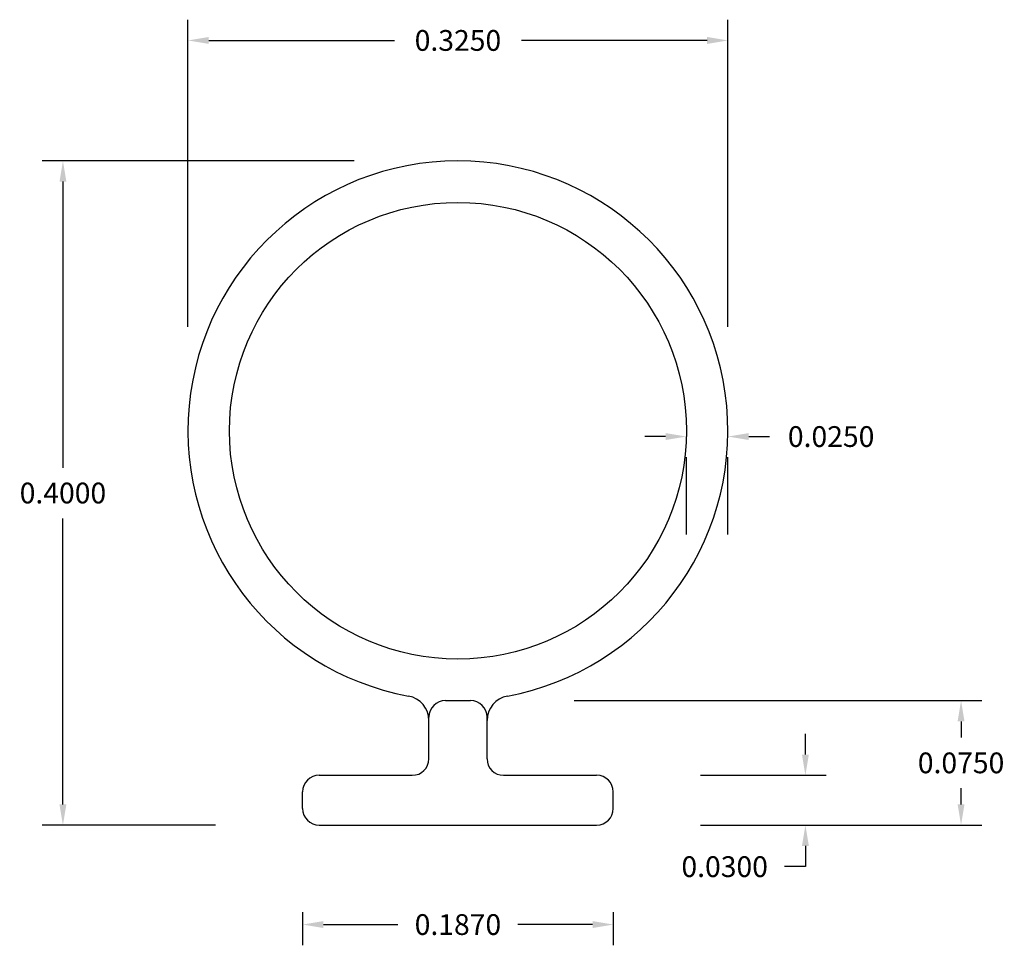
# Model space of a CAD drawing. Extents: x 0.161 to 0.754, y 0.346 to 0.904.
import ezdxf

# ---------------------------------------------------------------- set-up
doc = ezdxf.new("R2010")
doc.units = 0
doc.header["$MEASUREMENT"] = 0
doc.header["$PDMODE"] = 2
doc.layers.get('DEFPOINTS').update_dxf_attribs({"linetype": 'CONTINUOUS'})
doc.layers.add('DIMENSIONS', color=7, linetype='CONTINUOUS')
doc.layers.add('PRODUCT', color=7, linetype='CONTINUOUS')
doc.dimstyles.new('DIMSTYLE1', dxfattribs={"dimtxt": 0.0125, "dimasz": 0.0125, "dimexe": 0.0125, "dimexo": 0.0625, "dimgap": 0.09, "dimtad": 0, "dimtih": 1, "dimtoh": 1, "dimdec": 4, "dimzin": 0, "dimdsep": 46, "dimtxsty": 'Standard', "dimcen": 0.09, "dimadec": 0, "dimazin": 0, "dimtfac": 1, "dimtdec": 4, "dimtofl": 0, "dimtmove": 0, "dimatfit": 0, "dimfxl": 0, "dimtolj": 1, "dimtzin": 0, "dimarcsym": 0})
doc.dimstyles.new('DIMSTYLE2', dxfattribs={"dimtxt": 0.0125, "dimasz": 0.0125, "dimexe": 0.0125, "dimexo": 0.0625, "dimgap": 0.09, "dimtad": 0, "dimtih": 1, "dimtoh": 1, "dimdec": 4, "dimzin": 0, "dimdsep": 46, "dimtxsty": 'Standard', "dimcen": 0.09, "dimadec": 0, "dimazin": 0, "dimtfac": 1, "dimtdec": 4, "dimtofl": 0, "dimtmove": 0, "dimatfit": 0, "dimfxl": 0, "dimtolj": 1, "dimtzin": 0, "dimarcsym": 0})
doc.dimstyles.new('DIMSTYLE3', dxfattribs={"dimtxt": 0.0125, "dimasz": 0.0125, "dimexe": 0.0125, "dimexo": 0.0625, "dimgap": 0.09, "dimtad": 0, "dimtih": 1, "dimtoh": 1, "dimdec": 4, "dimzin": 0, "dimdsep": 46, "dimtxsty": 'Standard', "dimcen": 0.09, "dimadec": 0, "dimazin": 0, "dimtfac": 1, "dimtdec": 4, "dimtofl": 0, "dimtmove": 0, "dimatfit": 0, "dimfxl": 0, "dimtolj": 1, "dimtzin": 0, "dimarcsym": 0})
doc.dimstyles.new('DIMSTYLE4', dxfattribs={"dimtxt": 0.0125, "dimasz": 0.0125, "dimexe": 0.0125, "dimexo": 0.0625, "dimgap": 0.09, "dimtad": 0, "dimtih": 1, "dimtoh": 1, "dimdec": 4, "dimzin": 0, "dimdsep": 46, "dimtxsty": 'Standard', "dimcen": 0.09, "dimadec": 0, "dimazin": 0, "dimtfac": 1, "dimtdec": 4, "dimtofl": 0, "dimtmove": 0, "dimatfit": 0, "dimfxl": 0, "dimtolj": 1, "dimtzin": 0, "dimarcsym": 0})
doc.dimstyles.new('DIMSTYLE5', dxfattribs={"dimtxt": 0.0125, "dimasz": 0.0125, "dimexe": 0.0125, "dimexo": 0.0625, "dimgap": 0.09, "dimtad": 0, "dimtih": 1, "dimtoh": 1, "dimdec": 4, "dimzin": 0, "dimdsep": 46, "dimtxsty": 'Standard', "dimcen": 0.09, "dimadec": 0, "dimazin": 0, "dimtfac": 1, "dimtdec": 4, "dimtofl": 0, "dimtmove": 0, "dimatfit": 0, "dimfxl": 0, "dimtolj": 1, "dimtzin": 0, "dimarcsym": 0})
doc.dimstyles.new('DIMSTYLE6', dxfattribs={"dimtxt": 0.0125, "dimasz": 0.0125, "dimexe": 0.0125, "dimexo": 0.0625, "dimgap": 0.09, "dimtad": 0, "dimtih": 1, "dimtoh": 1, "dimdec": 4, "dimzin": 0, "dimdsep": 46, "dimtxsty": 'Standard', "dimcen": 0.09, "dimadec": 0, "dimazin": 0, "dimtfac": 1, "dimtdec": 4, "dimtofl": 0, "dimtmove": 0, "dimatfit": 0, "dimfxl": 0, "dimtolj": 1, "dimtzin": 0, "dimarcsym": 0})

# ---------------------------------------------------------------- blocks, each defined once
blk = doc.blocks.new('*D0')
at = {"layer": 'DEFPOINTS', "color": 0, "linetype": 'Continuous'}
for p in [(0.425, 0.81875), (0.18726, 0.41875), (0.3415, 0.41875)]:
    blk.add_point(p, dxfattribs=at)
at = {"layer": 'DIMENSIONS', "color": 0, "linetype": 'Continuous', "lineweight": -2}
for p, q in [((0.3625, 0.81875), (0.17476, 0.81875)), ((0.18726, 0.80625), (0.18726, 0.634)), ((0.18726, 0.43125), (0.18726, 0.6035)), ((0.279, 0.41875), (0.17476, 0.41875))]:
    blk.add_line(p, q, dxfattribs=at)
at = {"layer": 'DIMENSIONS', "color": 0, "linetype": 'Continuous'}
for points in [[(0.18518, 0.80625), (0.18935, 0.80625), (0.18726, 0.81875)], [(0.18518, 0.43125), (0.18935, 0.43125), (0.18726, 0.41875)]]:
    blk.add_solid(points, dxfattribs=at)
at = {"layer": 'DIMENSIONS', "color": 0, "linetype": 'Continuous', "insert": (0.18726, 0.61875), "char_height": 0.0125, "attachment_point": 5}
blk.add_mtext('\\A1;0.4000', dxfattribs=at)
blk = doc.blocks.new('*D1')
at = {"layer": 'DEFPOINTS', "color": 0, "linetype": 'Continuous'}
for p in [(0.3315, 0.42875), (0.5185, 0.42875), (0.5185, 0.35888)]:
    blk.add_point(p, dxfattribs=at)
at = {"layer": 'DIMENSIONS', "color": 0, "linetype": 'Continuous', "lineweight": -2}
for p, q in [((0.3315, 0.36625), (0.3315, 0.34638)), ((0.5185, 0.36625), (0.5185, 0.34638)), ((0.344, 0.35888), (0.38892, 0.35888)), ((0.506, 0.35888), (0.46108, 0.35888))]:
    blk.add_line(p, q, dxfattribs=at)
at = {"layer": 'DIMENSIONS', "color": 0, "linetype": 'Continuous'}
for points in [[(0.344, 0.36097), (0.344, 0.3568), (0.3315, 0.35888)], [(0.506, 0.36097), (0.506, 0.3568), (0.5185, 0.35888)]]:
    blk.add_solid(points, dxfattribs=at)
at = {"layer": 'DIMENSIONS', "color": 0, "linetype": 'Continuous', "insert": (0.425, 0.35888), "char_height": 0.0125, "attachment_point": 5}
blk.add_mtext('\\A1;0.1870', dxfattribs=at)
blk = doc.blocks.new('*D2')
at = {"layer": 'DEFPOINTS', "color": 0, "linetype": 'Continuous'}
for p in [(0.4325, 0.49375), (0.72782, 0.49375), (0.5085, 0.41875)]:
    blk.add_point(p, dxfattribs=at)
at = {"layer": 'DIMENSIONS', "color": 0, "linetype": 'Continuous', "lineweight": -2}
for p, q in [((0.495, 0.49375), (0.74032, 0.49375)), ((0.72782, 0.48125), (0.72782, 0.4715)), ((0.72782, 0.43125), (0.72782, 0.441)), ((0.571, 0.41875), (0.74032, 0.41875))]:
    blk.add_line(p, q, dxfattribs=at)
at = {"layer": 'DIMENSIONS', "color": 0, "linetype": 'Continuous'}
for points in [[(0.72574, 0.48125), (0.7299, 0.48125), (0.72782, 0.49375)], [(0.72574, 0.43125), (0.7299, 0.43125), (0.72782, 0.41875)]]:
    blk.add_solid(points, dxfattribs=at)
at = {"layer": 'DIMENSIONS', "color": 0, "linetype": 'Continuous', "insert": (0.72782, 0.45625), "char_height": 0.0125, "attachment_point": 5}
blk.add_mtext('\\A1;0.0750', dxfattribs=at)
blk = doc.blocks.new('*D3')
at = {"layer": 'DEFPOINTS', "color": 0, "linetype": 'Continuous'}
for p in [(0.5085, 0.44875), (0.5085, 0.41875), (0.63413, 0.41875)]:
    blk.add_point(p, dxfattribs=at)
at = {"layer": 'DIMENSIONS', "color": 0, "linetype": 'Continuous', "lineweight": -2}
for p, q in [((0.63413, 0.46125), (0.63413, 0.47375)), ((0.571, 0.44875), (0.64663, 0.44875)), ((0.571, 0.41875), (0.64663, 0.41875)), ((0.63413, 0.40625), (0.63413, 0.39375)), ((0.63413, 0.39375), (0.62163, 0.39375))]:
    blk.add_line(p, q, dxfattribs=at)
at = {"layer": 'DIMENSIONS', "color": 0, "linetype": 'Continuous'}
for points in [[(0.63205, 0.46125), (0.63621, 0.46125), (0.63413, 0.44875)], [(0.63205, 0.40625), (0.63621, 0.40625), (0.63413, 0.41875)]]:
    blk.add_solid(points, dxfattribs=at)
at = {"layer": 'DIMENSIONS', "color": 0, "linetype": 'Continuous', "insert": (0.58555, 0.39375), "char_height": 0.0125, "attachment_point": 5}
blk.add_mtext('\\A1;0.0300', dxfattribs=at)
blk = doc.blocks.new('*D4')
at = {"layer": 'DEFPOINTS', "color": 0, "linetype": 'Continuous'}
for p in [(0.5875, 0.89129), (0.2625, 0.65625), (0.5875, 0.65625)]:
    blk.add_point(p, dxfattribs=at)
at = {"layer": 'DIMENSIONS', "color": 0, "linetype": 'Continuous', "lineweight": -2}
for p, q in [((0.2625, 0.71875), (0.2625, 0.90379)), ((0.5875, 0.71875), (0.5875, 0.90379)), ((0.275, 0.89129), (0.38683, 0.89129)), ((0.575, 0.89129), (0.46317, 0.89129))]:
    blk.add_line(p, q, dxfattribs=at)
at = {"layer": 'DIMENSIONS', "color": 0, "linetype": 'Continuous'}
for points in [[(0.275, 0.89337), (0.275, 0.88921), (0.2625, 0.89129)], [(0.575, 0.89337), (0.575, 0.88921), (0.5875, 0.89129)]]:
    blk.add_solid(points, dxfattribs=at)
at = {"layer": 'DIMENSIONS', "color": 0, "linetype": 'Continuous', "insert": (0.425, 0.89129), "char_height": 0.0125, "attachment_point": 5}
blk.add_mtext('\\A1;0.3250', dxfattribs=at)
blk = doc.blocks.new('*D5')
at = {"layer": 'DEFPOINTS', "color": 0, "linetype": 'Continuous'}
for p in [(0.5625, 0.65625), (0.5875, 0.65625), (0.5875, 0.65275)]:
    blk.add_point(p, dxfattribs=at)
at = {"layer": 'DIMENSIONS', "color": 0, "linetype": 'Continuous', "lineweight": -2}
for p, q in [((0.55, 0.65275), (0.5375, 0.65275)), ((0.6, 0.65275), (0.6125, 0.65275)), ((0.5625, 0.59375), (0.5625, 0.64025)), ((0.5875, 0.59375), (0.5875, 0.64025))]:
    blk.add_line(p, q, dxfattribs=at)
at = {"layer": 'DIMENSIONS', "color": 0, "linetype": 'Continuous'}
for points in [[(0.55, 0.65483), (0.55, 0.65067), (0.5625, 0.65275)], [(0.6, 0.65483), (0.6, 0.65067), (0.5875, 0.65275)]]:
    blk.add_solid(points, dxfattribs=at)
at = {"layer": 'DIMENSIONS', "color": 0, "linetype": 'Continuous', "insert": (0.64962, 0.65275), "char_height": 0.0125, "attachment_point": 5}
blk.add_mtext('\\A1;0.0250', dxfattribs=at)

msp = doc.modelspace()

# ---------------------------------------------------------------- linework, layer by layer
at = {"layer": 'PRODUCT', "color": 5, "linetype": 'Continuous'}
for p, q in [((0.4175, 0.49375), (0.4325, 0.49375)), ((0.4075, 0.45875), (0.4075, 0.48375)), ((0.4425, 0.45875), (0.4425, 0.48375)), ((0.3415, 0.44875), (0.3975, 0.44875)), ((0.4525, 0.44875), (0.5085, 0.44875)), ((0.3315, 0.42875), (0.3315, 0.43875)), ((0.5185, 0.42875), (0.5185, 0.43875)), ((0.3415, 0.41875), (0.5085, 0.41875))]:
    msp.add_line(p, q, dxfattribs=at)
msp.add_circle((0.425, 0.65625), 0.1375, dxfattribs=at)
for centre, radius, start, end in [((0.425, 0.65625), 0.1625, 280.5503, 619.4497), ((0.3925, 0.48175), 0.015, 0, 79.4497), ((0.4175, 0.48375), 0.01, 90, 180), ((0.4325, 0.48375), 0.01, 0, 90), ((0.4575, 0.48175), 0.015, 100.5503, 180), ((0.3975, 0.45875), 0.01, 270, 360), ((0.4525, 0.45875), 0.01, 180, 270), ((0.3415, 0.43875), 0.01, 90, 180), ((0.5085, 0.43875), 0.01, 0, 90), ((0.3415, 0.42875), 0.01, 180, 270), ((0.5085, 0.42875), 0.01, 270, 360)]:
    msp.add_arc(centre, radius, start, end, dxfattribs=at)

# ---------------------------------------------------------------- dimensions: what is measured, and where the dimension line sits
at = {"layer": 'DIMENSIONS', "color": 1, "linetype": 'Continuous'}
for base, p1, p2, dimstyle, picture, middle in [((0.5875, 0.89129), (0.2625, 0.65625), (0.5875, 0.65625), 'DIMSTYLE5', '*D4', (0.425, 0.89129)), ((0.5875, 0.65275), (0.5625, 0.65625), (0.5875, 0.65625), 'DIMSTYLE6', '*D5', (0.64962, 0.65275)), ((0.5185, 0.35888), (0.3315, 0.42875), (0.5185, 0.42875), 'DIMSTYLE2', '*D1', (0.425, 0.35888))]:
    dim = msp.add_linear_dim(base=base, p1=p1, p2=p2, dimstyle=dimstyle, override={"dimgap": 0.009}, dxfattribs=at)
    dim.commit()
    dim.dimension.update_dxf_attribs({"geometry": picture, "text_midpoint": middle})
for base, p1, p2, dimstyle, picture, middle in [((0.18726, 0.41875), (0.425, 0.81875), (0.3415, 0.41875), 'DIMSTYLE1', '*D0', (0.18726, 0.61875)), ((0.72782, 0.49375), (0.5085, 0.41875), (0.4325, 0.49375), 'DIMSTYLE3', '*D2', (0.72782, 0.45625)), ((0.63413, 0.41875), (0.5085, 0.44875), (0.5085, 0.41875), 'DIMSTYLE4', '*D3', (0.58555, 0.39375))]:
    dim = msp.add_linear_dim(base=base, p1=p1, p2=p2, angle=90, dimstyle=dimstyle, override={"dimgap": 0.009}, dxfattribs=at)
    dim.commit()
    dim.dimension.update_dxf_attribs({"geometry": picture, "text_midpoint": middle})

doc.saveas('drawing.dxf')
